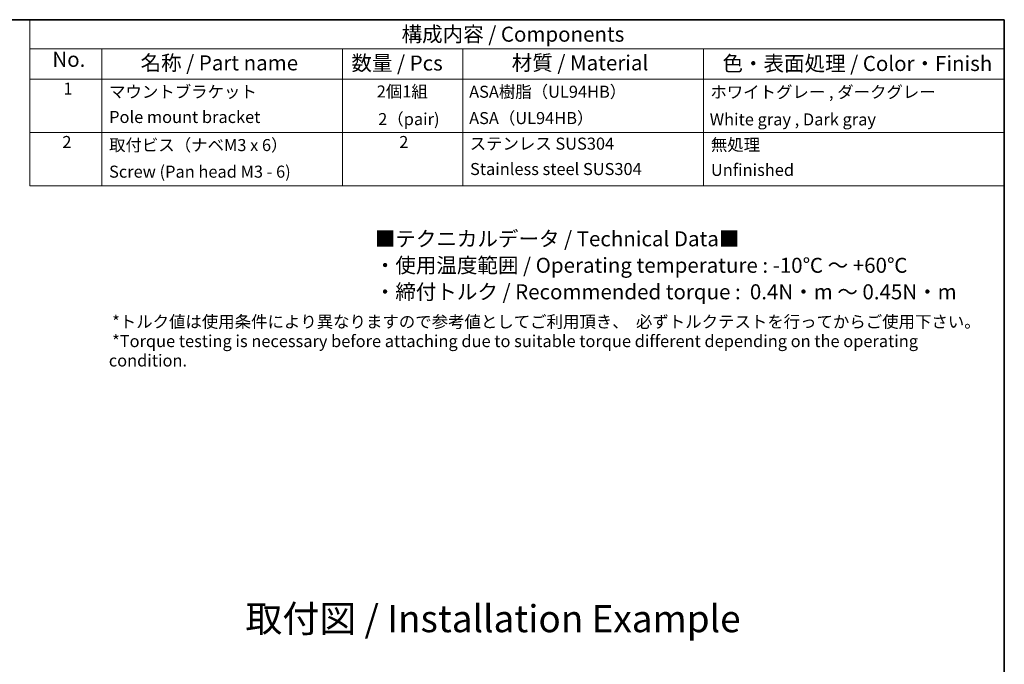
# Model space of a CAD drawing. Units: millimetres. Extents: x 14 to 406, y 8 to 289.
# Drawn here: x 242 to 406, y 182 to 289 of the extents above; entities that cross this region are included whole.
import ezdxf

# ---------------------------------------------------------------- set-up
doc = ezdxf.new("R2010")
doc.units = ezdxf.units.MM
doc.layers.add('Border (ISO)', color=7, linetype='Continuous', lineweight=35)
doc.layers.add('Symbol (ISO)', color=7, linetype='Continuous', lineweight=18)
doc.styles.add('Note Text (TK)', font='txt')
doc.styles.add('Note Text (TK2)', font='txt')

# ---------------------------------------------------------------- blocks, each defined once
blk = doc.blocks.new('図面枠 tk図枠')
at = {"layer": 'Border (ISO)'}
for p, q in [((14.5, 289), (405.5, 289)), ((405.5, 289), (405.5, 8))]:
    blk.add_line(p, q, dxfattribs=at)
blk = doc.blocks.new('構成内容 _ Components')
at = {"layer": 'Symbol (ISO)'}
for p, q in [((405.5, 289), (243.5, 289)), ((243.5, 289), (243.5, 284.16)), ((405.5, 289), (405.5, 284.16)), ((405.5, 284.16), (243.5, 284.16)), ((243.5, 284.16), (243.5, 279.12)), ((255.5, 284.16), (255.5, 279.12)), ((295.5, 284.16), (295.5, 279.12)), ((315.5, 284.16), (315.5, 279.12)), ((355.5, 284.16), (355.5, 279.12)), ((405.5, 284.16), (405.5, 279.12)), ((405.5, 279.12), (243.5, 279.12)), ((243.5, 279.12), (243.5, 261.39)), ((255.5, 279.12), (255.5, 261.39)), ((295.5, 279.12), (295.5, 261.39)), ((315.5, 279.12), (315.5, 261.39)), ((355.5, 279.12), (355.5, 261.39)), ((405.5, 279.12), (405.5, 261.39)), ((405.5, 270.25), (243.5, 270.25)), ((405.5, 261.39), (243.5, 261.39))]:
    blk.add_line(p, q, dxfattribs=at)
at = {"layer": 'Symbol (ISO)', "color": 7, "attachment_point": 7}
for s, insert, char_height, style in [('構成内容 / Components', (305.31, 284.56), 2.5, 'Note Text (TK)'), ('No.', (247.26, 280.38), 2.5, 'Note Text (TK)'), ('名称 / Part name', (261.92, 279.79), 2.5, 'Note Text (TK)'), ('数量 / Pcs', (296.97, 279.76), 2.5, 'Note Text (TK)'), ('材質 / Material', (323.62, 279.8), 2.5, 'Note Text (TK)'), ('色・表面処理 / Color・Finish', (358.65, 279.69), 2.5, 'Note Text (TK)'), ('1', (249.1, 275.91), 2, 'Note Text (TK2)'), ('マウントブラケット ', (256.69, 275.39), 2, 'Note Text (TK2)'), ('2個1組', (301.18, 275.44), 2, 'Note Text (TK2)'), ('ASA樹脂（UL94HB）', (316.54, 275.4), 2, 'Note Text (TK2)'), ('ホワイトグレー , ダークグレー', (356.64, 275.35), 2, 'Note Text (TK2)'), ('Pole mount bracket', (256.7, 271.2), 2, 'Note Text (TK2)'), ('2（pair)', (301.42, 270.85), 2, 'Note Text (TK2)'), ('ASA（UL94HB）', (316.54, 271.02), 2, 'Note Text (TK2)'), ('White gray , Dark gray ', (356.53, 270.8), 2, 'Note Text (TK2)'), ('2', (248.92, 267.04), 2, 'Note Text (TK2)'), ('取付ビス（ナベM3 x 6）', (256.69, 266.53), 2, 'Note Text (TK2)'), ('2', (304.92, 267.04), 2, 'Note Text (TK2)'), ('ステンレス SUS304', (316.63, 266.77), 2, 'Note Text (TK2)'), ('無処理', (356.73, 266.58), 2, 'Note Text (TK2)'), ('Stainless steel SUS304', (316.69, 262.55), 2, 'Note Text (TK2)'), ('Unfinished', (356.73, 262.4), 2, 'Note Text (TK2)'), ('Screw (Pan head M3 - 6)', (256.69, 262.11), 2, 'Note Text (TK2)')]:
    blk.add_mtext(s, dxfattribs=dict(at, insert=insert, char_height=char_height, style=style))

msp = doc.modelspace()

# ---------------------------------------------------------------- block references
msp.add_blockref('図面枠 tk図枠', (0, 0))
at = {"layer": 'Symbol (ISO)'}
msp.add_blockref('構成内容 _ Components', (0, 0), dxfattribs=at)

# ---------------------------------------------------------------- texts
at = {"layer": 'Symbol (ISO)', "color": 7, "attachment_point": 4, "style": 'Note Text (TK)'}
for s, insert, char_height, width, line_spacing_factor in [('{■テクニカルデータ / Technical Data■\\P\u3000・使用温度範囲 / Operating temperature : -10℃ ～ +60℃\\P\u3000・締付トルク / Recommended torque :  0.4N・m ～ 0.45N・m\\P }', (300.861, 247.846), 2.5, 103.76569, 1.058182), ('{\\H0.72x; \\H1.1111x;*トルク値は使用条件により異なりますので参考値としてご利用頂き、  必ずトルクテストを行ってからご使用下さい。\\P\\H0.9x; \\H1.1111x;*Torque testing is necessary before attaching due to suitable torque different depending on the operating condition.} {\\H1.6679x; }', (256.643, 235.565), 2.5, 146.78012, 0.966545), ('{\\fＭＳ Ｐゴシック|b0|i0;\\H4.5000;取付図 / Installation Example}', (279.349, 189.423), 4.5, 87.09902, 1.5)]:
    msp.add_mtext(s, dxfattribs=dict(at, insert=insert, char_height=char_height, width=width, line_spacing_factor=line_spacing_factor))

doc.saveas('drawing.dxf')
